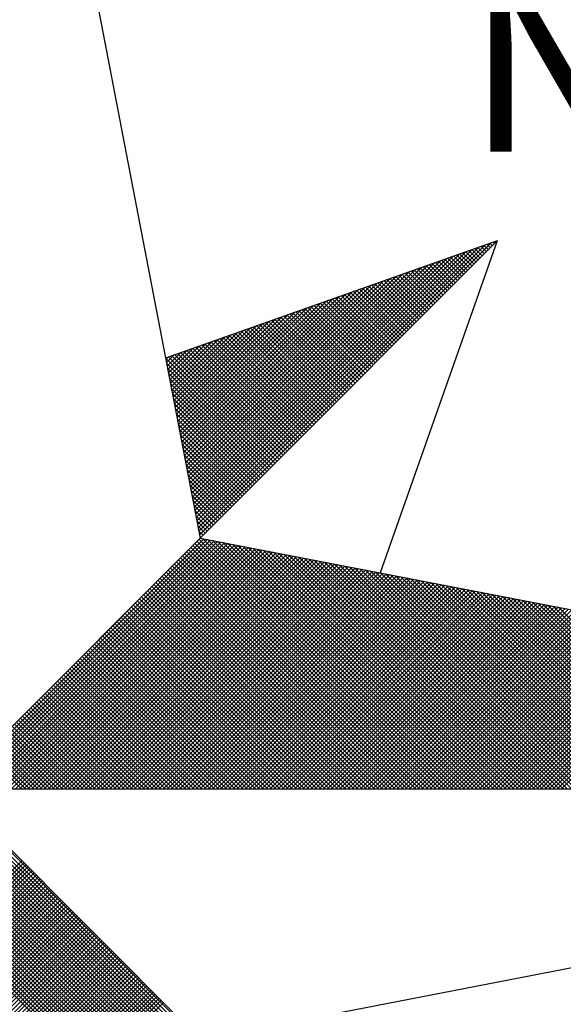
# Model space of a CAD drawing. Extents: x 183285 to 183879, y 1676602 to 1677022.
# Drawn here: x 183816 to 183820, y 1676828 to 1676835 of the extents above; entities that cross this region are included whole.
import ezdxf

# ---------------------------------------------------------------- set-up
doc = ezdxf.new("R2010")
doc.units = 0
doc.header["$LTSCALE"] = 7.5
doc.header["$MEASUREMENT"] = 0
doc.layers.get('0').update_dxf_attribs({"linetype": 'CONTINUOUS'})
doc.layers.add('NORTE', color=7, linetype='CONTINUOUS')
doc.layers.add('T-DIVIS-EXIS', color=7, linetype='CONTINUOUS')
doc.styles.add('ROMANT', font='romant', dxfattribs={"height": 0.2})

# ---------------------------------------------------------------- blocks, each defined once
blk = doc.blocks.new('*X0')
at = {"color": 0}
for p, q in [((182561.6949, 1662937.86), (182561.6936, 1662937.8613)), ((182560.4072, 1662936.6429), (182561.5885, 1662937.8242)), ((182560.41, 1662936.6281), (182561.6158, 1662937.8338)), ((182560.4129, 1662936.6133), (182561.6431, 1662937.8435)), ((182560.4158, 1662936.5985), (182561.6704, 1662937.8531)), ((182561.6154, 1662937.7805), (182561.5761, 1662937.8198)), ((182561.6242, 1662937.7893), (182561.5891, 1662937.8244)), ((182561.6331, 1662937.7982), (182561.6022, 1662937.829)), ((182561.6419, 1662937.807), (182561.6152, 1662937.8337)), ((182561.6508, 1662937.8158), (182561.6283, 1662937.8383)), ((182561.6596, 1662937.8247), (182561.6414, 1662937.8429)), ((182561.6684, 1662937.8335), (182561.6544, 1662937.8475)), ((182561.6773, 1662937.8424), (182561.6675, 1662937.8521)), ((182561.6861, 1662937.8512), (182561.6806, 1662937.8567)), ((182560.3929, 1662936.717), (182561.4518, 1662937.776)), ((182560.3957, 1662936.7022), (182561.4792, 1662937.7856)), ((182560.3986, 1662936.6874), (182561.5065, 1662937.7953)), ((182560.4015, 1662936.6726), (182561.5338, 1662937.8049)), ((182560.4043, 1662936.6577), (182561.5611, 1662937.8146)), ((182561.5358, 1662937.7009), (182561.4585, 1662937.7783)), ((182561.5447, 1662937.7098), (182561.4715, 1662937.7829)), ((182561.5535, 1662937.7186), (182561.4846, 1662937.7875)), ((182561.5624, 1662937.7274), (182561.4977, 1662937.7921)), ((182561.5712, 1662937.7363), (182561.5107, 1662937.7968)), ((182561.58, 1662937.7451), (182561.5238, 1662937.8014)), ((182561.5889, 1662937.754), (182561.5369, 1662937.806)), ((182561.5977, 1662937.7628), (182561.5499, 1662937.8106)), ((182561.6066, 1662937.7716), (182561.563, 1662937.8152)), ((182560.3814, 1662936.7763), (182561.3425, 1662937.7374)), ((182560.3843, 1662936.7615), (182561.3699, 1662937.747)), ((182560.3872, 1662936.7466), (182561.3972, 1662937.7567)), ((182560.39, 1662936.7318), (182561.4245, 1662937.7663)), ((182561.4563, 1662937.6214), (182561.3409, 1662937.7368)), ((182561.4651, 1662937.6302), (182561.3539, 1662937.7414)), ((182561.474, 1662937.6391), (182561.367, 1662937.746)), ((182561.4828, 1662937.6479), (182561.3801, 1662937.7506)), ((182561.4917, 1662937.6567), (182561.3931, 1662937.7552)), ((182561.5005, 1662937.6656), (182561.4062, 1662937.7599)), ((182561.5093, 1662937.6744), (182561.4193, 1662937.7645)), ((182561.5182, 1662937.6833), (182561.4323, 1662937.7691)), ((182561.527, 1662937.6921), (182561.4454, 1662937.7737)), ((182560.37, 1662936.8356), (182561.2332, 1662937.6988)), ((182560.3729, 1662936.8207), (182561.2606, 1662937.7084)), ((182560.3757, 1662936.8059), (182561.2879, 1662937.7181)), ((182560.3786, 1662936.7911), (182561.3152, 1662937.7277)), ((182561.3767, 1662937.5418), (182561.2233, 1662937.6953)), ((182561.3856, 1662937.5507), (182561.2364, 1662937.6999)), ((182561.3944, 1662937.5595), (182561.2494, 1662937.7045)), ((182561.4033, 1662937.5683), (182561.2625, 1662937.7091)), ((182561.4121, 1662937.5772), (182561.2756, 1662937.7137)), ((182561.4209, 1662937.586), (182561.2886, 1662937.7183)), ((182561.4298, 1662937.5949), (182561.3017, 1662937.723)), ((182561.4386, 1662937.6037), (182561.3148, 1662937.7276)), ((182561.4475, 1662937.6125), (182561.3278, 1662937.7322)), ((182560.3557, 1662936.9097), (182561.0966, 1662937.6506)), ((182560.3586, 1662936.8948), (182561.1239, 1662937.6602)), ((182560.3614, 1662936.88), (182561.1513, 1662937.6699)), ((182560.3643, 1662936.8652), (182561.1786, 1662937.6795)), ((182560.3672, 1662936.8504), (182561.2059, 1662937.6891)), ((182561.2884, 1662937.4534), (182561.0926, 1662937.6492)), ((182561.2972, 1662937.4623), (182561.1057, 1662937.6538)), ((182561.306, 1662937.4711), (182561.1188, 1662937.6584)), ((182561.3149, 1662937.48), (182561.1318, 1662937.663)), ((182561.3237, 1662937.4888), (182561.1449, 1662937.6676)), ((182561.3326, 1662937.4976), (182561.158, 1662937.6722)), ((182561.3414, 1662937.5065), (182561.171, 1662937.6768)), ((182561.3502, 1662937.5153), (182561.1841, 1662937.6814)), ((182561.3591, 1662937.5242), (182561.1972, 1662937.6861)), ((182561.3679, 1662937.533), (182561.2102, 1662937.6907)), ((182560.3443, 1662936.9689), (182560.9873, 1662937.612)), ((182560.3471, 1662936.9541), (182561.0146, 1662937.6216)), ((182560.35, 1662936.9393), (182561.042, 1662937.6313)), ((182560.3529, 1662936.9245), (182561.0693, 1662937.6409)), ((182561.2088, 1662937.3739), (182560.9751, 1662937.6076)), ((182561.2176, 1662937.3827), (182560.9881, 1662937.6123)), ((182561.2265, 1662937.3916), (182561.0012, 1662937.6169)), ((182561.2353, 1662937.4004), (182561.0143, 1662937.6215)), ((182561.2442, 1662937.4093), (182561.0273, 1662937.6261)), ((182561.253, 1662937.4181), (182561.0404, 1662937.6307)), ((182561.2618, 1662937.4269), (182561.0535, 1662937.6353)), ((182561.2707, 1662937.4358), (182561.0665, 1662937.6399)), ((182561.2795, 1662937.4446), (182561.0796, 1662937.6445)), ((182560.33, 1662937.043), (182560.8507, 1662937.5637)), ((182560.3328, 1662937.0282), (182560.878, 1662937.5734)), ((182560.3357, 1662937.0134), (182560.9053, 1662937.583)), ((182560.3386, 1662936.9986), (182560.9327, 1662937.5927)), ((182560.3414, 1662936.9837), (182560.96, 1662937.6023)), ((182561.1293, 1662937.2943), (182560.8575, 1662937.5661)), ((182561.1381, 1662937.3032), (182560.8705, 1662937.5707)), ((182561.1469, 1662937.312), (182560.8836, 1662937.5754)), ((182561.1558, 1662937.3209), (182560.8967, 1662937.58)), ((182561.1646, 1662937.3297), (182560.9097, 1662937.5846)), ((182561.1735, 1662937.3385), (182560.9228, 1662937.5892)), ((182561.1823, 1662937.3474), (182560.9359, 1662937.5938)), ((182561.1911, 1662937.3562), (182560.9489, 1662937.5984)), ((182561.2, 1662937.3651), (182560.962, 1662937.603)), ((182560.3185, 1662937.1023), (182560.7414, 1662937.5251)), ((182560.3214, 1662937.0875), (182560.7687, 1662937.5348)), ((182560.3243, 1662937.0727), (182560.796, 1662937.5444)), ((182560.3271, 1662937.0578), (182560.8234, 1662937.5541)), ((182561.0497, 1662937.2148), (182560.7399, 1662937.5246)), ((182561.0585, 1662937.2236), (182560.753, 1662937.5292)), ((182561.0674, 1662937.2325), (182560.766, 1662937.5338)), ((182561.0762, 1662937.2413), (182560.7791, 1662937.5385)), ((182561.0851, 1662937.2502), (182560.7922, 1662937.5431)), ((182561.0939, 1662937.259), (182560.8052, 1662937.5477)), ((182561.1027, 1662937.2678), (182560.8183, 1662937.5523)), ((182561.1116, 1662937.2767), (182560.8313, 1662937.5569)), ((182561.1204, 1662937.2855), (182560.8444, 1662937.5615)), ((182560.3071, 1662937.1616), (182560.6321, 1662937.4866)), ((182560.31, 1662937.1467), (182560.6594, 1662937.4962)), ((182560.3128, 1662937.1319), (182560.6867, 1662937.5059)), ((182560.3157, 1662937.1171), (182560.7141, 1662937.5155)), ((182560.9702, 1662937.1352), (182560.6223, 1662937.4831)), ((182560.979, 1662937.1441), (182560.6354, 1662937.4877)), ((182560.9878, 1662937.1529), (182560.6484, 1662937.4923)), ((182560.9967, 1662937.1618), (182560.6615, 1662937.4969)), ((182561.0055, 1662937.1706), (182560.6746, 1662937.5016)), ((182561.0144, 1662937.1794), (182560.6876, 1662937.5062)), ((182561.0232, 1662937.1883), (182560.7007, 1662937.5108)), ((182561.032, 1662937.1971), (182560.7138, 1662937.5154)), ((182561.0409, 1662937.206), (182560.7268, 1662937.52)), ((182560.2928, 1662937.2357), (182560.4955, 1662937.4383)), ((182560.2957, 1662937.2208), (182560.5228, 1662937.448)), ((182560.2985, 1662937.206), (182560.5501, 1662937.4576)), ((182560.3014, 1662937.1912), (182560.5774, 1662937.4673)), ((182560.3042, 1662937.1764), (182560.6048, 1662937.4769)), ((182560.8818, 1662937.0469), (182560.4917, 1662937.437)), ((182560.8906, 1662937.0557), (182560.5047, 1662937.4416)), ((182560.8994, 1662937.0645), (182560.5178, 1662937.4462)), ((182560.9083, 1662937.0734), (182560.5309, 1662937.4508)), ((182560.9171, 1662937.0822), (182560.5439, 1662937.4554)), ((182560.926, 1662937.0911), (182560.557, 1662937.46)), ((182560.9348, 1662937.0999), (182560.57, 1662937.4647)), ((182560.9436, 1662937.1087), (182560.5831, 1662937.4693)), ((182560.9525, 1662937.1176), (182560.5962, 1662937.4739)), ((182560.9613, 1662937.1264), (182560.6092, 1662937.4785)), ((182560.2814, 1662937.2949), (182560.3862, 1662937.3997)), ((182560.2842, 1662937.2801), (182560.4135, 1662937.4094)), ((182560.2871, 1662937.2653), (182560.4408, 1662937.419)), ((182560.29, 1662937.2505), (182560.4682, 1662937.4287)), ((182560.8022, 1662936.9673), (182560.3741, 1662937.3955)), ((182560.8111, 1662936.9761), (182560.3871, 1662937.4001)), ((182560.8199, 1662936.985), (182560.4002, 1662937.4047)), ((182560.8287, 1662936.9938), (182560.4133, 1662937.4093)), ((182560.8376, 1662937.0027), (182560.4263, 1662937.4139)), ((182560.8464, 1662937.0115), (182560.4394, 1662937.4185)), ((182560.8553, 1662937.0203), (182560.4525, 1662937.4231)), ((182560.8641, 1662937.0292), (182560.4655, 1662937.4277)), ((182560.8729, 1662937.038), (182560.4786, 1662937.4324)), ((182560.7315, 1662936.8966), (182560.2695, 1662937.3586)), ((182560.2699, 1662937.3542), (182560.2769, 1662937.3611)), ((182560.2728, 1662937.3394), (182560.3042, 1662937.3708)), ((182560.2757, 1662937.3246), (182560.3315, 1662937.3804)), ((182560.2785, 1662937.3098), (182560.3589, 1662937.3901)), ((182560.7404, 1662936.9054), (182560.2826, 1662937.3632)), ((182560.7492, 1662936.9143), (182560.2957, 1662937.3678)), ((182560.758, 1662936.9231), (182560.3087, 1662937.3724)), ((182560.7669, 1662936.932), (182560.3218, 1662937.377)), ((182560.7757, 1662936.9408), (182560.3349, 1662937.3816)), ((182560.7845, 1662936.9496), (182560.3479, 1662937.3862)), ((182560.7934, 1662936.9585), (182560.361, 1662937.3908)), ((182560.7227, 1662936.8878), (182560.2732, 1662937.3372)), ((182560.7138, 1662936.8789), (182560.2774, 1662937.3153)), ((182560.705, 1662936.8701), (182560.2817, 1662937.2934)), ((182560.6962, 1662936.8612), (182560.2859, 1662937.2715)), ((182560.6873, 1662936.8524), (182560.2901, 1662937.2496)), ((182560.6785, 1662936.8436), (182560.2944, 1662937.2277)), ((182560.6696, 1662936.8347), (182560.2986, 1662937.2058)), ((182560.6608, 1662936.8259), (182560.3028, 1662937.1839)), ((182560.652, 1662936.817), (182560.307, 1662937.162)), ((182560.6431, 1662936.8082), (182560.3113, 1662937.1401)), ((182560.6343, 1662936.7994), (182560.3155, 1662937.1182)), ((182560.6254, 1662936.7905), (182560.3197, 1662937.0963)), ((182560.6166, 1662936.7817), (182560.3239, 1662937.0744)), ((182560.6078, 1662936.7729), (182560.3282, 1662937.0525)), ((182560.5989, 1662936.764), (182560.3324, 1662937.0306)), ((182560.5901, 1662936.7552), (182560.3366, 1662937.0087)), ((182560.5813, 1662936.7463), (182560.3408, 1662936.9868)), ((182560.5724, 1662936.7375), (182560.3451, 1662936.9648)), ((182560.5636, 1662936.7287), (182560.3493, 1662936.9429)), ((182560.5547, 1662936.7198), (182560.3535, 1662936.921)), ((182560.5459, 1662936.711), (182560.3577, 1662936.8991)), ((182560.5371, 1662936.7021), (182560.362, 1662936.8772)), ((182560.5282, 1662936.6933), (182560.3662, 1662936.8553)), ((182560.5194, 1662936.6845), (182560.3704, 1662936.8334)), ((182560.5105, 1662936.6756), (182560.3746, 1662936.8115)), ((182560.5017, 1662936.6668), (182560.3789, 1662936.7896)), ((182560.4929, 1662936.6579), (182560.3831, 1662936.7677)), ((182560.484, 1662936.6491), (182560.3873, 1662936.7458)), ((182560.4752, 1662936.6403), (182560.3916, 1662936.7239)), ((182560.4663, 1662936.6314), (182560.3958, 1662936.702)), ((182560.4575, 1662936.6226), (182560.4, 1662936.6801)), ((182560.4487, 1662936.6138), (182560.4042, 1662936.6582)), ((182560.4398, 1662936.6049), (182560.4085, 1662936.6363)), ((182560.431, 1662936.5961), (182560.4127, 1662936.6144)), ((182560.4222, 1662936.5872), (182560.4169, 1662936.5925)), ((182559.3402, 1662935.5052), (182560.4187, 1662936.5837)), ((182559.3578, 1662935.5052), (182560.4335, 1662936.5808)), ((182559.3755, 1662935.5052), (182560.4483, 1662936.578)), ((182559.3932, 1662935.5052), (182560.4631, 1662936.5751)), ((182559.4109, 1662935.5052), (182560.4779, 1662936.5722)), ((182559.4286, 1662935.5052), (182560.4927, 1662936.5694)), ((182559.4462, 1662935.5052), (182560.5076, 1662936.5665)), ((182559.4639, 1662935.5052), (182560.5224, 1662936.5637)), ((182559.4816, 1662935.5052), (182560.5372, 1662936.5608)), ((182559.4993, 1662935.5052), (182560.552, 1662936.558)), ((182559.5169, 1662935.5052), (182560.5668, 1662936.5551)), ((182559.5346, 1662935.5052), (182560.5817, 1662936.5522)), ((182559.5523, 1662935.5052), (182560.5965, 1662936.5494)), ((182561.4335, 1662935.5052), (182560.3868, 1662936.5519)), ((182561.4512, 1662935.5052), (182560.3956, 1662936.5607)), ((182561.4688, 1662935.5052), (182560.4045, 1662936.5696)), ((182561.4865, 1662935.5052), (182560.4133, 1662936.5784)), ((182561.5042, 1662935.5052), (182560.4274, 1662936.582)), ((182561.5219, 1662935.5052), (182560.4493, 1662936.5778)), ((182561.5396, 1662935.5052), (182560.4712, 1662936.5735)), ((182561.5572, 1662935.5052), (182560.4931, 1662936.5693)), ((182561.5749, 1662935.5052), (182560.515, 1662936.5651)), ((182561.5926, 1662935.5052), (182560.5369, 1662936.5609)), ((182561.6103, 1662935.5052), (182560.5588, 1662936.5566)), ((182561.6279, 1662935.5052), (182560.5807, 1662936.5524)), ((182561.6456, 1662935.5052), (182560.6026, 1662936.5482)), ((182559.57, 1662935.5052), (182560.6113, 1662936.5465)), ((182559.5877, 1662935.5052), (182560.6261, 1662936.5437)), ((182559.6053, 1662935.5052), (182560.6409, 1662936.5408)), ((182559.623, 1662935.5052), (182560.6557, 1662936.5379)), ((182559.6407, 1662935.5052), (182560.6706, 1662936.5351)), ((182559.6584, 1662935.5052), (182560.6854, 1662936.5322)), ((182559.676, 1662935.5052), (182560.7002, 1662936.5294)), ((182559.6937, 1662935.5052), (182560.715, 1662936.5265)), ((182559.7114, 1662935.5052), (182560.7298, 1662936.5236)), ((182559.7291, 1662935.5052), (182560.7447, 1662936.5208)), ((182559.7467, 1662935.5052), (182560.7595, 1662936.5179)), ((182559.7644, 1662935.5052), (182560.7743, 1662936.5151)), ((182559.7821, 1662935.5052), (182560.7891, 1662936.5122)), ((182559.7998, 1662935.5052), (182560.8039, 1662936.5093)), ((182559.8175, 1662935.5052), (182560.8188, 1662936.5065)), ((182561.3451, 1662935.5052), (182560.3426, 1662936.5077)), ((182561.3628, 1662935.5052), (182560.3514, 1662936.5165)), ((182561.3805, 1662935.5052), (182560.3603, 1662936.5254)), ((182561.3981, 1662935.5052), (182560.3691, 1662936.5342)), ((182561.4158, 1662935.5052), (182560.378, 1662936.543)), ((182561.6633, 1662935.5052), (182560.6245, 1662936.544)), ((182561.681, 1662935.5052), (182560.6464, 1662936.5397)), ((182561.6987, 1662935.5052), (182560.6683, 1662936.5355)), ((182561.7163, 1662935.5052), (182560.6902, 1662936.5313)), ((182561.734, 1662935.5052), (182560.7121, 1662936.5271)), ((182561.7517, 1662935.5052), (182560.734, 1662936.5228)), ((182561.7694, 1662935.5052), (182560.756, 1662936.5186)), ((182561.787, 1662935.5052), (182560.7779, 1662936.5144)), ((182561.8047, 1662935.5052), (182560.7998, 1662936.5102)), ((182561.8224, 1662935.5052), (182560.8217, 1662936.5059)), ((182559.8351, 1662935.5052), (182560.8336, 1662936.5036)), ((182559.8528, 1662935.5052), (182560.8484, 1662936.5008)), ((182559.8705, 1662935.5052), (182560.8632, 1662936.4979)), ((182559.8882, 1662935.5052), (182560.878, 1662936.4951)), ((182559.9058, 1662935.5052), (182560.8928, 1662936.4922)), ((182559.9235, 1662935.5052), (182560.9077, 1662936.4893)), ((182559.9412, 1662935.5052), (182560.9225, 1662936.4865)), ((182559.9589, 1662935.5052), (182560.9373, 1662936.4836)), ((182559.9766, 1662935.5052), (182560.9521, 1662936.4808)), ((182559.9942, 1662935.5052), (182560.9669, 1662936.4779)), ((182560.0119, 1662935.5052), (182560.9818, 1662936.475)), ((182560.0296, 1662935.5052), (182560.9966, 1662936.4722)), ((182560.0473, 1662935.5052), (182561.0114, 1662936.4693)), ((182560.0649, 1662935.5052), (182561.0262, 1662936.4665)), ((182560.0826, 1662935.5052), (182561.041, 1662936.4636)), ((182561.2567, 1662935.5052), (182560.2984, 1662936.4635)), ((182561.2744, 1662935.5052), (182560.3072, 1662936.4723)), ((182561.2921, 1662935.5052), (182560.3161, 1662936.4812)), ((182561.3097, 1662935.5052), (182560.3249, 1662936.49)), ((182561.3274, 1662935.5052), (182560.3338, 1662936.4989)), ((182561.8401, 1662935.5052), (182560.8436, 1662936.5017)), ((182561.8578, 1662935.5052), (182560.8655, 1662936.4975)), ((182561.8754, 1662935.5052), (182560.8874, 1662936.4932)), ((182561.8931, 1662935.5052), (182560.9093, 1662936.489)), ((182561.9108, 1662935.5052), (182560.9312, 1662936.4848)), ((182561.9285, 1662935.5052), (182560.9531, 1662936.4806)), ((182561.9461, 1662935.5052), (182560.975, 1662936.4763)), ((182561.9638, 1662935.5052), (182560.9969, 1662936.4721)), ((182561.9815, 1662935.5052), (182561.0188, 1662936.4679)), ((182561.9992, 1662935.5052), (182561.0407, 1662936.4637)), ((182560.1003, 1662935.5052), (182561.0558, 1662936.4607)), ((182560.118, 1662935.5052), (182561.0707, 1662936.4579)), ((182560.1357, 1662935.5052), (182561.0855, 1662936.455)), ((182560.1533, 1662935.5052), (182561.1003, 1662936.4522)), ((182560.171, 1662935.5052), (182561.1151, 1662936.4493)), ((182560.1887, 1662935.5052), (182561.1299, 1662936.4464)), ((182560.2064, 1662935.5052), (182561.1448, 1662936.4436)), ((182560.224, 1662935.5052), (182561.1596, 1662936.4407)), ((182560.2417, 1662935.5052), (182561.1744, 1662936.4379)), ((182560.2594, 1662935.5052), (182561.1892, 1662936.435)), ((182561.186, 1662935.5052), (182560.2631, 1662936.4281)), ((182561.2037, 1662935.5052), (182560.2719, 1662936.437)), ((182560.2771, 1662935.5052), (182561.204, 1662936.4321)), ((182561.2214, 1662935.5052), (182560.2807, 1662936.4458)), ((182561.239, 1662935.5052), (182560.2896, 1662936.4547)), ((182560.2948, 1662935.5052), (182561.2189, 1662936.4293)), ((182560.3124, 1662935.5052), (182561.2337, 1662936.4264)), ((182560.3301, 1662935.5052), (182561.2485, 1662936.4236)), ((182560.3478, 1662935.5052), (182561.2633, 1662936.4207)), ((182562.0169, 1662935.5052), (182561.0626, 1662936.4594)), ((182562.0345, 1662935.5052), (182561.0845, 1662936.4552)), ((182562.0522, 1662935.5052), (182561.1064, 1662936.451)), ((182562.0699, 1662935.5052), (182561.1283, 1662936.4468)), ((182562.0876, 1662935.5052), (182561.1502, 1662936.4425)), ((182562.1052, 1662935.5052), (182561.1721, 1662936.4383)), ((182562.1229, 1662935.5052), (182561.194, 1662936.4341)), ((182562.1406, 1662935.5052), (182561.2159, 1662936.4299)), ((182562.1583, 1662935.5052), (182561.2378, 1662936.4256)), ((182562.1759, 1662935.5052), (182561.2597, 1662936.4214)), ((182561.0976, 1662935.5052), (182560.2189, 1662936.3839)), ((182561.1153, 1662935.5052), (182560.2277, 1662936.3928)), ((182561.133, 1662935.5052), (182560.2365, 1662936.4016)), ((182561.1506, 1662935.5052), (182560.2454, 1662936.4105)), ((182561.1683, 1662935.5052), (182560.2542, 1662936.4193)), ((182560.3655, 1662935.5052), (182561.2781, 1662936.4179)), ((182560.3831, 1662935.5052), (182561.2929, 1662936.415)), ((182560.4008, 1662935.5052), (182561.3078, 1662936.4121)), ((182560.4185, 1662935.5052), (182561.3226, 1662936.4093)), ((182560.4362, 1662935.5052), (182561.3374, 1662936.4064)), ((182560.4539, 1662935.5052), (182561.3522, 1662936.4036)), ((182560.4715, 1662935.5052), (182561.367, 1662936.4007)), ((182560.4892, 1662935.5052), (182561.3819, 1662936.3978)), ((182560.5069, 1662935.5052), (182561.3967, 1662936.395)), ((182560.5246, 1662935.5052), (182561.4115, 1662936.3921)), ((182560.5422, 1662935.5052), (182561.4263, 1662936.3893)), ((182560.5599, 1662935.5052), (182561.4411, 1662936.3864)), ((182560.5776, 1662935.5052), (182561.4559, 1662936.3835)), ((182560.5953, 1662935.5052), (182561.4708, 1662936.3807)), ((182560.613, 1662935.5052), (182561.4856, 1662936.3778)), ((182562.1936, 1662935.5052), (182561.2816, 1662936.4172)), ((182562.2113, 1662935.5052), (182561.3035, 1662936.4129)), ((182562.229, 1662935.5052), (182561.3255, 1662936.4087)), ((182562.2467, 1662935.5052), (182561.3474, 1662936.4045)), ((182562.2643, 1662935.5052), (182561.3693, 1662936.4003)), ((182562.282, 1662935.5052), (182561.3912, 1662936.396)), ((182562.2997, 1662935.5052), (182561.4131, 1662936.3918)), ((182562.3174, 1662935.5052), (182561.435, 1662936.3876)), ((182562.335, 1662935.5052), (182561.4569, 1662936.3834)), ((182562.3527, 1662935.5052), (182561.4788, 1662936.3791)), ((182561.0092, 1662935.5052), (182560.1747, 1662936.3398)), ((182561.0269, 1662935.5052), (182560.1835, 1662936.3486)), ((182561.0446, 1662935.5052), (182560.1923, 1662936.3574)), ((182561.0623, 1662935.5052), (182560.2012, 1662936.3663)), ((182561.0799, 1662935.5052), (182560.21, 1662936.3751)), ((182560.6306, 1662935.5052), (182561.5004, 1662936.375)), ((182560.6483, 1662935.5052), (182561.5152, 1662936.3721)), ((182560.666, 1662935.5052), (182561.53, 1662936.3692)), ((182560.6837, 1662935.5052), (182561.5449, 1662936.3664)), ((182560.7013, 1662935.5052), (182561.5597, 1662936.3635)), ((182560.719, 1662935.5052), (182561.5745, 1662936.3607)), ((182560.7367, 1662935.5052), (182561.5893, 1662936.3578)), ((182560.7544, 1662935.5052), (182561.6041, 1662936.355)), ((182560.7721, 1662935.5052), (182561.619, 1662936.3521)), ((182560.7897, 1662935.5052), (182561.6338, 1662936.3492)), ((182560.8074, 1662935.5052), (182561.6486, 1662936.3464)), ((182560.8251, 1662935.5052), (182561.6634, 1662936.3435)), ((182560.8428, 1662935.5052), (182561.6782, 1662936.3407)), ((182560.8604, 1662935.5052), (182561.693, 1662936.3378)), ((182560.8781, 1662935.5052), (182561.7079, 1662936.3349)), ((182562.3704, 1662935.5052), (182561.5007, 1662936.3749)), ((182562.3881, 1662935.5052), (182561.5226, 1662936.3707)), ((182562.4058, 1662935.5052), (182561.5445, 1662936.3665)), ((182562.4234, 1662935.5052), (182561.5664, 1662936.3622)), ((182562.4411, 1662935.5052), (182561.5883, 1662936.358)), ((182562.4588, 1662935.5052), (182561.6102, 1662936.3538)), ((182562.4765, 1662935.5052), (182561.6321, 1662936.3496)), ((182562.4941, 1662935.5052), (182561.654, 1662936.3453)), ((182562.5118, 1662935.5052), (182561.6759, 1662936.3411)), ((182562.5295, 1662935.5052), (182561.6978, 1662936.3369)), ((182560.9208, 1662935.5052), (182560.1305, 1662936.2956)), ((182560.9385, 1662935.5052), (182560.1393, 1662936.3044)), ((182560.9562, 1662935.5052), (182560.1481, 1662936.3132)), ((182560.9739, 1662935.5052), (182560.157, 1662936.3221)), ((182560.9915, 1662935.5052), (182560.1658, 1662936.3309)), ((182560.8958, 1662935.5052), (182561.7227, 1662936.3321)), ((182560.9135, 1662935.5052), (182561.7375, 1662936.3292)), ((182560.9312, 1662935.5052), (182561.7523, 1662936.3264)), ((182560.9488, 1662935.5052), (182561.7671, 1662936.3235)), ((182560.9665, 1662935.5052), (182561.782, 1662936.3206)), ((182560.9842, 1662935.5052), (182561.7968, 1662936.3178)), ((182561.0019, 1662935.5052), (182561.8116, 1662936.3149)), ((182561.0195, 1662935.5052), (182561.8264, 1662936.3121)), ((182561.0372, 1662935.5052), (182561.8412, 1662936.3092)), ((182561.0549, 1662935.5052), (182561.856, 1662936.3063)), ((182561.0726, 1662935.5052), (182561.8709, 1662936.3035)), ((182561.0903, 1662935.5052), (182561.8857, 1662936.3006)), ((182561.1079, 1662935.5052), (182561.9005, 1662936.2978)), ((182561.1256, 1662935.5052), (182561.9153, 1662936.2949)), ((182562.5472, 1662935.5052), (182561.7197, 1662936.3326)), ((182562.5649, 1662935.5052), (182561.7416, 1662936.3284)), ((182562.5825, 1662935.5052), (182561.7635, 1662936.3242)), ((182562.6002, 1662935.5052), (182561.7854, 1662936.32)), ((182562.6179, 1662935.5052), (182561.8073, 1662936.3157)), ((182562.6356, 1662935.5052), (182561.8292, 1662936.3115)), ((182562.6532, 1662935.5052), (182561.8511, 1662936.3073)), ((182562.6709, 1662935.5052), (182561.8731, 1662936.3031)), ((182562.6886, 1662935.5052), (182561.895, 1662936.2988)), ((182562.7063, 1662935.5052), (182561.9169, 1662936.2946)), ((182560.8324, 1662935.5052), (182560.0863, 1662936.2514)), ((182560.8501, 1662935.5052), (182560.0951, 1662936.2602)), ((182560.8678, 1662935.5052), (182560.104, 1662936.269)), ((182560.8855, 1662935.5052), (182560.1128, 1662936.2779)), ((182560.9032, 1662935.5052), (182560.1216, 1662936.2867)), ((182561.1433, 1662935.5052), (182561.9301, 1662936.2921)), ((182561.161, 1662935.5052), (182561.945, 1662936.2892)), ((182561.1786, 1662935.5052), (182561.9598, 1662936.2863)), ((182561.1963, 1662935.5052), (182561.9746, 1662936.2835)), ((182561.214, 1662935.5052), (182561.9894, 1662936.2806)), ((182561.2317, 1662935.5052), (182562.0042, 1662936.2778)), ((182561.2494, 1662935.5052), (182562.0191, 1662936.2749)), ((182561.267, 1662935.5052), (182562.0339, 1662936.272)), ((182561.2847, 1662935.5052), (182562.0487, 1662936.2692)), ((182561.3024, 1662935.5052), (182562.0635, 1662936.2663)), ((182561.3201, 1662935.5052), (182562.0783, 1662936.2635)), ((182561.3377, 1662935.5052), (182562.0931, 1662936.2606)), ((182561.3554, 1662935.5052), (182562.108, 1662936.2577)), ((182561.3731, 1662935.5052), (182562.1228, 1662936.2549)), ((182561.3908, 1662935.5052), (182562.1376, 1662936.252)), ((182562.724, 1662935.5052), (182561.9388, 1662936.2904)), ((182562.7416, 1662935.5052), (182561.9607, 1662936.2862)), ((182560.7617, 1662935.5052), (182560.0509, 1662936.216)), ((182560.7794, 1662935.5052), (182560.0598, 1662936.2248)), ((182560.7971, 1662935.5052), (182560.0686, 1662936.2337)), ((182560.8148, 1662935.5052), (182560.0774, 1662936.2425)), ((182561.4085, 1662935.5052), (182562.1524, 1662936.2492)), ((182561.4261, 1662935.5052), (182562.1672, 1662936.2463)), ((182561.4438, 1662935.5052), (182562.1821, 1662936.2434)), ((182561.4615, 1662935.5052), (182562.1969, 1662936.2406)), ((182561.4792, 1662935.5052), (182562.2117, 1662936.2377)), ((182561.4968, 1662935.5052), (182562.2265, 1662936.2349)), ((182561.5145, 1662935.5052), (182562.2413, 1662936.232)), ((182561.5322, 1662935.5052), (182562.2562, 1662936.2291)), ((182561.5499, 1662935.5052), (182562.271, 1662936.2263)), ((182561.5675, 1662935.5052), (182562.2858, 1662936.2234)), ((182561.5852, 1662935.5052), (182562.3006, 1662936.2206)), ((182561.6029, 1662935.5052), (182562.3154, 1662936.2177)), ((182561.6206, 1662935.5052), (182562.3302, 1662936.2149)), ((182561.6383, 1662935.5052), (182562.3451, 1662936.212)), ((182561.6559, 1662935.5052), (182562.3599, 1662936.2091)), ((182560.6733, 1662935.5052), (182560.0067, 1662936.1718)), ((182560.691, 1662935.5052), (182560.0156, 1662936.1807)), ((182560.7087, 1662935.5052), (182560.0244, 1662936.1895)), ((182560.7264, 1662935.5052), (182560.0332, 1662936.1983)), ((182560.7441, 1662935.5052), (182560.0421, 1662936.2072)), ((182561.6736, 1662935.5052), (182562.3747, 1662936.2063)), ((182561.6913, 1662935.5052), (182562.3895, 1662936.2034)), ((182561.709, 1662935.5052), (182562.4043, 1662936.2006)), ((182561.7266, 1662935.5052), (182562.4192, 1662936.1977)), ((182561.7443, 1662935.5052), (182562.434, 1662936.1948)), ((182561.762, 1662935.5052), (182562.4488, 1662936.192)), ((182561.7797, 1662935.5052), (182562.4636, 1662936.1891)), ((182561.7974, 1662935.5052), (182562.4784, 1662936.1863)), ((182561.815, 1662935.5052), (182562.4932, 1662936.1834)), ((182561.8327, 1662935.5052), (182562.5081, 1662936.1805)), ((182561.8504, 1662935.5052), (182562.5229, 1662936.1777)), ((182561.8681, 1662935.5052), (182562.5377, 1662936.1748)), ((182561.8857, 1662935.5052), (182562.5525, 1662936.172)), ((182561.9034, 1662935.5052), (182562.5673, 1662936.1691)), ((182561.9211, 1662935.5052), (182562.5822, 1662936.1662)), ((182560.585, 1662935.5052), (182559.9625, 1662936.1276)), ((182560.6026, 1662935.5052), (182559.9714, 1662936.1365)), ((182560.6203, 1662935.5052), (182559.9802, 1662936.1453)), ((182560.638, 1662935.5052), (182559.989, 1662936.1541)), ((182560.6557, 1662935.5052), (182559.9979, 1662936.163)), ((182561.9388, 1662935.5052), (182562.597, 1662936.1634)), ((182561.9565, 1662935.5052), (182562.6118, 1662936.1605)), ((182561.9741, 1662935.5052), (182562.6266, 1662936.1577)), ((182560.4966, 1662935.5052), (182559.9183, 1662936.0834)), ((182560.5142, 1662935.5052), (182559.9272, 1662936.0923)), ((182560.5319, 1662935.5052), (182559.936, 1662936.1011)), ((182560.5496, 1662935.5052), (182559.9449, 1662936.1099)), ((182560.5673, 1662935.5052), (182559.9537, 1662936.1188)), ((182560.4082, 1662935.5052), (182559.8741, 1662936.0392)), ((182560.4259, 1662935.5052), (182559.883, 1662936.0481)), ((182560.4435, 1662935.5052), (182559.8918, 1662936.0569)), ((182560.4612, 1662935.5052), (182559.9007, 1662936.0657)), ((182560.4789, 1662935.5052), (182559.9095, 1662936.0746)), ((182560.3375, 1662935.5052), (182559.8388, 1662936.0039)), ((182560.3551, 1662935.5052), (182559.8476, 1662936.0127)), ((182560.3728, 1662935.5052), (182559.8565, 1662936.0216)), ((182560.3905, 1662935.5052), (182559.8653, 1662936.0304)), ((182560.2491, 1662935.5052), (182559.7946, 1662935.9597)), ((182560.2668, 1662935.5052), (182559.8034, 1662935.9685)), ((182560.2844, 1662935.5052), (182559.8123, 1662935.9774)), ((182560.3021, 1662935.5052), (182559.8211, 1662935.9862)), ((182560.3198, 1662935.5052), (182559.83, 1662935.995)), ((182560.1607, 1662935.5052), (182559.7504, 1662935.9155)), ((182560.1784, 1662935.5052), (182559.7592, 1662935.9243)), ((182560.1961, 1662935.5052), (182559.7681, 1662935.9332)), ((182560.2137, 1662935.5052), (182559.7769, 1662935.942)), ((182560.2314, 1662935.5052), (182559.7858, 1662935.9508)), ((182560.0723, 1662935.5052), (182559.7062, 1662935.8713)), ((182560.09, 1662935.5052), (182559.715, 1662935.8801)), ((182560.1077, 1662935.5052), (182559.7239, 1662935.889)), ((182560.1253, 1662935.5052), (182559.7327, 1662935.8978)), ((182560.143, 1662935.5052), (182559.7416, 1662935.9066)), ((182559.9839, 1662935.5052), (182559.662, 1662935.8271)), ((182560.0016, 1662935.5052), (182559.6709, 1662935.8359)), ((182560.0193, 1662935.5052), (182559.6797, 1662935.8448)), ((182560.037, 1662935.5052), (182559.6885, 1662935.8536)), ((182560.0546, 1662935.5052), (182559.6974, 1662935.8625)), ((182559.9132, 1662935.5052), (182559.6267, 1662935.7917)), ((182559.9309, 1662935.5052), (182559.6355, 1662935.8006)), ((182559.9486, 1662935.5052), (182559.6443, 1662935.8094)), ((182559.9662, 1662935.5052), (182559.6532, 1662935.8183)), ((182559.8248, 1662935.5052), (182559.5825, 1662935.7475)), ((182559.8425, 1662935.5052), (182559.5913, 1662935.7564)), ((182559.8602, 1662935.5052), (182559.6001, 1662935.7652)), ((182559.8779, 1662935.5052), (182559.609, 1662935.7741)), ((182559.8955, 1662935.5052), (182559.6178, 1662935.7829)), ((182559.7364, 1662935.5052), (182559.5383, 1662935.7034)), ((182559.7541, 1662935.5052), (182559.5471, 1662935.7122)), ((182559.7718, 1662935.5052), (182559.5559, 1662935.721)), ((182559.7895, 1662935.5052), (182559.5648, 1662935.7299)), ((182559.8071, 1662935.5052), (182559.5736, 1662935.7387)), ((182559.648, 1662935.5052), (182559.4941, 1662935.6592)), ((182559.6657, 1662935.5052), (182559.5029, 1662935.668)), ((182559.6834, 1662935.5052), (182559.5118, 1662935.6768)), ((182559.7011, 1662935.5052), (182559.5206, 1662935.6857)), ((182559.7188, 1662935.5052), (182559.5294, 1662935.6945)), ((182560.4169, 1662934.4181), (182559.3401, 1662935.4949)), ((182560.4141, 1662934.4033), (182559.3401, 1662935.4773)), ((182560.4112, 1662934.3885), (182559.3401, 1662935.4596)), ((182560.4084, 1662934.3736), (182559.3401, 1662935.4419)), ((182560.4055, 1662934.3588), (182559.3401, 1662935.4242)), ((182560.4027, 1662934.344), (182559.3401, 1662935.4065)), ((182560.3998, 1662934.3292), (182559.3401, 1662935.3889)), ((182560.3969, 1662934.3144), (182559.3401, 1662935.3712)), ((182560.3941, 1662934.2995), (182559.3401, 1662935.3535)), ((182560.3912, 1662934.2847), (182559.3401, 1662935.3358)), ((182560.3884, 1662934.2699), (182559.3401, 1662935.3182)), ((182560.3855, 1662934.2551), (182559.3401, 1662935.3005)), ((182560.3826, 1662934.2403), (182559.3401, 1662935.2828)), ((182560.3798, 1662934.2255), (182559.3401, 1662935.2651)), ((182560.3769, 1662934.2106), (182559.3401, 1662935.2474)), ((182560.3741, 1662934.1958), (182559.3401, 1662935.2298)), ((182560.3712, 1662934.181), (182559.3401, 1662935.2121)), ((182559.3401, 1662934.8864), (182559.6495, 1662935.1958)), ((182560.3683, 1662934.1662), (182559.3401, 1662935.1944)), ((182559.3401, 1662934.8687), (182559.6583, 1662935.187)), ((182559.3401, 1662934.8511), (182559.6672, 1662935.1781)), ((182560.3655, 1662934.1514), (182559.3401, 1662935.1767)), ((182559.3401, 1662934.8334), (182559.676, 1662935.1693)), ((182559.3401, 1662934.8157), (182559.6848, 1662935.1605)), ((182560.3626, 1662934.1365), (182559.3401, 1662935.1591)), ((182559.3401, 1662934.798), (182559.6937, 1662935.1516)), ((182559.3401, 1662934.7804), (182559.7025, 1662935.1428)), ((182560.3598, 1662934.1217), (182559.3401, 1662935.1414)), ((182559.3401, 1662934.7627), (182559.7114, 1662935.1339)), ((182559.3401, 1662934.745), (182559.7202, 1662935.1251)), ((182560.3569, 1662934.1069), (182559.3401, 1662935.1237)), ((182559.3401, 1662934.7273), (182559.729, 1662935.1163)), ((182559.3401, 1662934.7096), (182559.7379, 1662935.1074)), ((182560.354, 1662934.0921), (182559.3401, 1662935.106)), ((182559.3401, 1662934.692), (182559.7467, 1662935.0986)), ((182559.3401, 1662934.6743), (182559.7556, 1662935.0897)), ((182560.3512, 1662934.0773), (182559.3401, 1662935.0883)), ((182559.3401, 1662934.6566), (182559.7644, 1662935.0809)), ((182559.3401, 1662934.6389), (182559.7732, 1662935.0721)), ((182560.3483, 1662934.0624), (182559.3401, 1662935.0707)), ((182559.3401, 1662934.6213), (182559.7821, 1662935.0632)), ((182559.3401, 1662934.6036), (182559.7909, 1662935.0544)), ((182560.3455, 1662934.0476), (182559.3401, 1662935.053)), ((182559.3401, 1662934.5859), (182559.7998, 1662935.0455)), ((182559.3401, 1662934.5682), (182559.8086, 1662935.0367)), ((182560.3426, 1662934.0328), (182559.3401, 1662935.0353)), ((182559.3401, 1662934.5505), (182559.8174, 1662935.0279)), ((182559.3401, 1662934.5329), (182559.8263, 1662935.019)), ((182560.3397, 1662934.018), (182559.3401, 1662935.0176)), ((182559.3401, 1662934.5152), (182559.8351, 1662935.0102)), ((182559.3401, 1662934.4975), (182559.8439, 1662935.0014)), ((182560.3369, 1662934.0032), (182559.3401, 1662935)), ((182559.3401, 1662934.4798), (182559.8528, 1662934.9925)), ((182559.3401, 1662934.4622), (182559.8616, 1662934.9837)), ((182560.334, 1662933.9884), (182559.3401, 1662934.9823)), ((182559.3401, 1662934.4445), (182559.8705, 1662934.9748)), ((182559.3401, 1662934.4268), (182559.8793, 1662934.966)), ((182560.3312, 1662933.9735), (182559.3401, 1662934.9646)), ((182559.3401, 1662934.4091), (182559.8881, 1662934.9572)), ((182559.3401, 1662934.3914), (182559.897, 1662934.9483)), ((182560.3283, 1662933.9587), (182559.3401, 1662934.9469)), ((182559.3401, 1662934.3738), (182559.9058, 1662934.9395)), ((182559.3401, 1662934.3561), (182559.9147, 1662934.9306)), ((182560.3255, 1662933.9439), (182559.3401, 1662934.9292)), ((182559.3401, 1662934.3384), (182559.9235, 1662934.9218)), ((182559.3401, 1662934.3207), (182559.9323, 1662934.913)), ((182560.3226, 1662933.9291), (182559.3401, 1662934.9116)), ((182559.3401, 1662934.3031), (182559.9412, 1662934.9041)), ((182559.3401, 1662934.2854), (182559.95, 1662934.8953)), ((182560.3197, 1662933.9143), (182559.3401, 1662934.8939)), ((182559.3401, 1662934.2677), (182559.9589, 1662934.8864)), ((182559.3401, 1662934.25), (182559.9677, 1662934.8776)), ((182559.3401, 1662934.2323), (182559.9765, 1662934.8688)), ((182559.3401, 1662934.2147), (182559.9854, 1662934.8599)), ((182559.3401, 1662934.197), (182559.9942, 1662934.8511)), ((182559.3401, 1662934.1793), (182560.003, 1662934.8423)), ((182559.3401, 1662934.1616), (182560.0119, 1662934.8334)), ((182559.3401, 1662934.144), (182560.0207, 1662934.8246)), ((182559.3401, 1662934.1263), (182560.0296, 1662934.8157)), ((182559.3401, 1662934.1086), (182560.0384, 1662934.8069)), ((182559.3401, 1662934.0909), (182560.0472, 1662934.7981)), ((182559.3401, 1662934.0732), (182560.0561, 1662934.7892)), ((182559.3401, 1662934.0556), (182560.0649, 1662934.7804)), ((182559.3401, 1662934.0379), (182560.0738, 1662934.7715)), ((182559.3401, 1662934.0202), (182560.0826, 1662934.7627)), ((182559.3401, 1662934.0025), (182560.0914, 1662934.7539)), ((182559.3401, 1662933.9849), (182560.1003, 1662934.745)), ((182559.3401, 1662933.9672), (182560.1091, 1662934.7362)), ((182559.3401, 1662933.9495), (182560.118, 1662934.7273)), ((182559.3401, 1662933.9318), (182560.1268, 1662934.7185)), ((182559.3401, 1662933.9141), (182560.1356, 1662934.7097)), ((182559.3401, 1662933.8965), (182560.1445, 1662934.7008)), ((182559.3401, 1662933.8788), (182560.1533, 1662934.692)), ((182559.3401, 1662933.8611), (182560.1621, 1662934.6832)), ((182559.3401, 1662933.8434), (182560.171, 1662934.6743)), ((182559.3401, 1662933.8258), (182560.1798, 1662934.6655)), ((182559.3401, 1662933.8081), (182560.1887, 1662934.6566)), ((182559.3401, 1662933.7904), (182560.1975, 1662934.6478)), ((182559.3401, 1662933.7727), (182560.2063, 1662934.639)), ((182559.3401, 1662933.755), (182560.2152, 1662934.6301)), ((182559.3401, 1662933.7374), (182560.224, 1662934.6213)), ((182559.3401, 1662933.7197), (182560.2329, 1662934.6124)), ((182559.3401, 1662933.702), (182560.2417, 1662934.6036)), ((182559.3401, 1662933.6843), (182560.2505, 1662934.5948)), ((182559.3401, 1662933.6667), (182560.2594, 1662934.5859))]:
    blk.add_line(p, q, dxfattribs=at)
blk = doc.blocks.new('NORTEGEO')
at = {"layer": 'NORTE', "color": 7}
for p, q in [((0, 6.6682), (1.0785, 1.0785)), ((-2.3576, -2.3576), (2.3576, 2.3576)), ((-2.3576, 2.3576), (2.3576, -2.3576)), ((2.3576, 2.3576), (0.929, 1.8532)), ((2.3576, 2.3576), (1.8532, 0.929)), ((1.0785, 1.0785), (6.6682, 0)), ((-6.6682, 0), (6.6682, 0)), ((1.0785, -1.0785), (6.6682, 0))]:
    blk.add_line(p, q, dxfattribs=at)
at = {"layer": 'NORTE'}
blk.add_blockref('*X0', (-182559.3401, -1662935.5052), dxfattribs=at)
at = {"layer": 'NORTE', "color": 7, "style": 'ROMANT'}
blk.add_text('NE', height=0.78147, dxfattribs=at).set_placement((2.2196, 2.7415))
blk = doc.blocks.new('A2_selo UPV')
at = {"layer": 'NORTE', "ltscale": 0.75, "xscale": 1.790037972852588, "yscale": 1.790037972852588, "zscale": 1.790037972954514}
blk.add_blockref('NORTEGEO', (530.7748, 227.251), dxfattribs=at)

msp = doc.modelspace()

# ---------------------------------------------------------------- block references
at = {"layer": 'T-DIVIS-EXIS'}
msp.add_blockref('A2_selo UPV', (183284.5777, 1676602.1237), dxfattribs=at)

doc.saveas('drawing.dxf')
